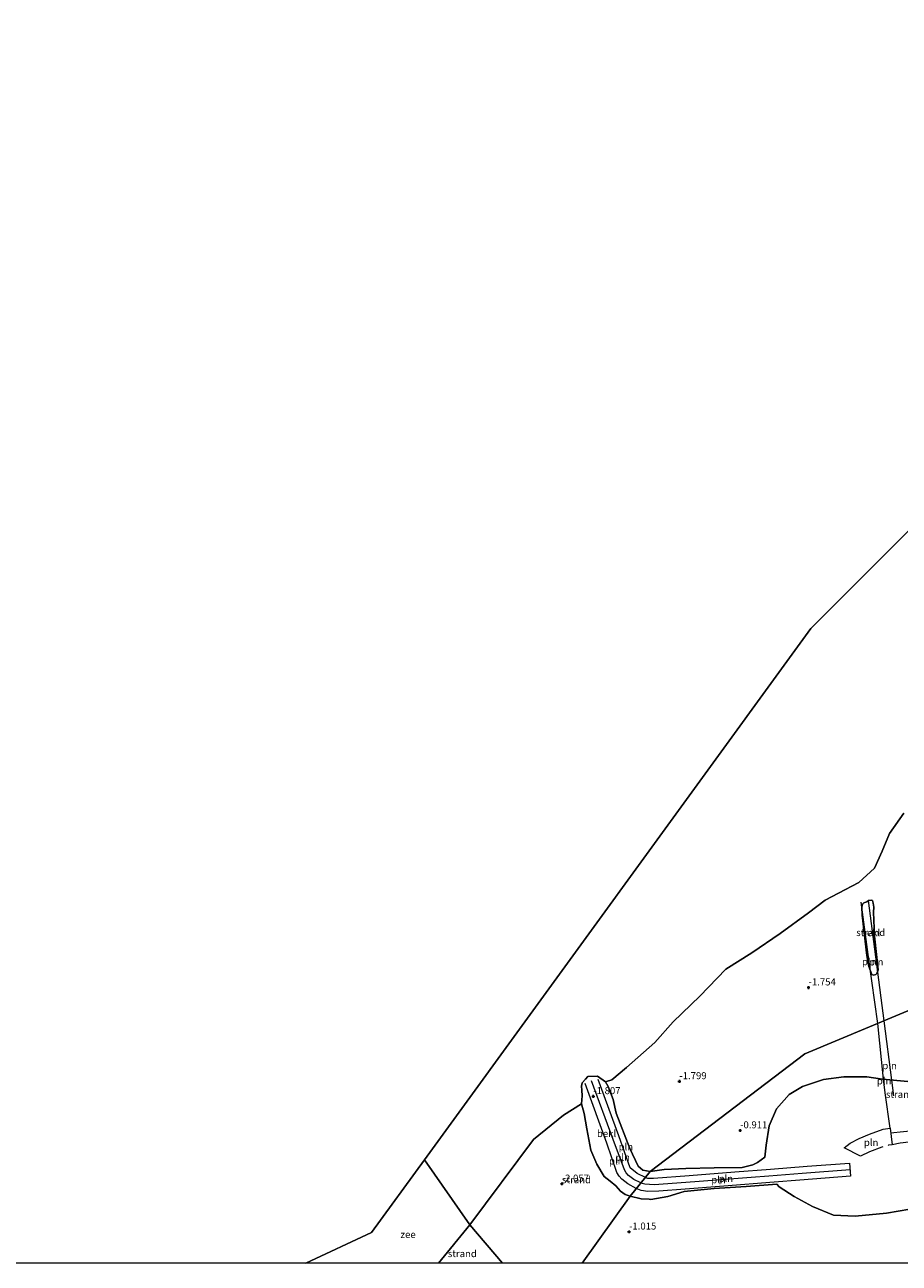
# Model space of a CAD drawing. Units: metres. Extents: x 20000 to 30007, y 381248 to 387501.
# Drawn here: x 23524 to 23835, y 381250 to 381691 of the extents above; entities that cross this region are included whole.
import ezdxf
from ezdxf.enums import TextEntityAlignment as Align

# ---------------------------------------------------------------- set-up
doc = ezdxf.new("R2010")
doc.units = ezdxf.units.M
doc.layers.get('0').update_dxf_attribs({"lineweight": 25})
doc.layers.add('B-ME-GW-HOOGTEPUNT-S-B1', color=10, linetype='Continuous')
for name, color, linetype, lineweight in [('B-ME-IE-GRONDWERKLIJN-GROND_NIETINGERICHT-GV-B6', 253, 'Continuous', 18), ('B-ME-IE-HULPGEOMETRIE-L-B1', 53, 'Continuous', 18), ('B-ME-IE-INRICHTINGSELEMENT-L-B1', 253, 'Continuous', 18), ('B-ME-OB-BEKLEDING-GV-B6', 253, 'Continuous', 18), ('B-ME-OB-WATERLIJN-L-B1', 133, 'OB-WATERLIJN', 18), ('B-ME-OG-WATER-GV-B6', 153, 'Continuous', 18)]:
    doc.layers.add(name, color=color, linetype=linetype, lineweight=lineweight)
doc.styles.add('NLCS-ISO', font='NLCS-ISO.TTF')
doc.linetypes.add('OB-WATERLIJN', pattern='A,10,[32,NLCS.SHX,S=2,R=0,X=0,Y=0],-12', length=22)

# ---------------------------------------------------------------- blocks, each defined once
blk = doc.blocks.new('hoogtepunt')
for p, q in [((-0.5, 0), (0.5, 0)), ((0, 0.5), (0, -0.5))]:
    blk.add_line(p, q)

msp = doc.modelspace()

# ---------------------------------------------------------------- linework, layer by layer
at = {"layer": 'B-ME-IE-GRONDWERKLIJN-GROND_NIETINGERICHT-GV-B6'}
for points in [[(23746.685, 381282.642, -1.166), (23744.034, 381283.153, -1.17), (23742.327, 381284.592, -1.37), (23739.35, 381290.879, -1.709), (23734.543, 381303.375, -1.803), (23733.44, 381308.331, -1.959), (23731.669, 381312.943, -2.045), (23730.687, 381314.571, -1.873), (23731.134, 381314.67, -1.873), (23732.959, 381315.292, -1.873), (23738.265, 381319.739, -1.873), (23748.278, 381328.565, -1.873), (23754.852, 381335.9, -1.873), (23764.362, 381345.138, -1.873), (23773.583, 381354.656, -1.873), (23782.854, 381360.527, -1.873), (23792.923, 381367.416, -1.873), (23803.034, 381374.708, -1.873), (23808.993, 381379.237, -1.873), (23813.68, 381381.749, -1.873), (23820.959, 381385.58, -1.873), (23826.594, 381390.602, -1.873), (23829.336, 381396.665, -1.873), (23831.899, 381402.942, -1.873), (23836.978, 381410.204, -1.873)], [(23827.831, 381354.429, -1.489), (23826.569, 381366.487, -1.779), (23826.229, 381374.929, -1.979), (23826.345, 381376.708, -2.036), (23826.088, 381378.161, -2.049), (23825.83, 381379.091, -2.012), (23825.422, 381379.305, -2.016), (23824.381, 381379.127, -1.959), (23823.782, 381378.648, -1.955), (23822.782, 381378.273, -1.975), (23822.248, 381377.832, -1.979), (23821.995, 381376.747, -1.971), (23822.183, 381373.864, -1.91), (23823.814, 381359.584, -1.852), (23824.494, 381355.615, -1.55), (23825.606, 381352.805, -1.513), (23826.239, 381352.603, -1.366), (23827.054, 381352.818, -1.423), (23827.436, 381353.165, -1.44), (23827.831, 381354.429, -1.489)], [(23915.446, 381372.024, 0.093), (23801.68, 381324.52, -1.269), (23746.685, 381282.642, -1.166)], [(23746.685, 381282.642, -1.166), (23801.68, 381324.52, -1.269), (23915.446, 381372.024, 0.093)], [(23846.105, 381313.985, 0.067), (23829.405, 381315.494, -0.213), (23823.782, 381316.398, -0.543), (23815.678, 381316.315, -0.824), (23808.398, 381315.376, -0.912), (23800.926, 381312.937, -0.961), (23796.113, 381310.034, -0.981), (23791.684, 381304.922, -0.961), (23789.073, 381298.906, -0.687), (23787.966, 381292.052, -0.43), (23787.537, 381287.783, -0.318), (23784.856, 381285.821, -0.281), (23783.248, 381284.99, -0.261), (23779.365, 381284.119, -0.33), (23769.5, 381283.913, -0.768), (23759.332, 381283.673, -1.073), (23751.655, 381283.348, -1.23), (23746.685, 381282.642, -1.166)], [(23694.08025, 381250, -1.45542), (23682.461, 381263.669, -1.875), (23705.046, 381294.057, -1.873), (23715.811, 381302.678, -1.873), (23722.23, 381306.715, -1.873), (23723.094, 381303.27, -1.873), (23724.033, 381297.828, -1.873), (23725.496, 381290.254, -1.718), (23727.682, 381285.323, -1.75), (23730.213, 381280.874, -1.607), (23732.347, 381279.214, -1.652), (23734.405, 381277.5, -1.489), (23736.075, 381275.674, -1.341), (23737.775, 381274.514, -1.296), (23739.516, 381273.882, -1.206), (23722.44573, 381250, -1.03147), (23694.08025, 381250, -1.45542)], [(23903.45819, 381250, 4.58364), (23722.44573, 381250, -1.03147), (23739.516, 381273.882, -1.206), (23743.491, 381272.947, -1.037), (23746.32, 381272.8, -0.973), (23746.867, 381272.687, -0.904), (23752.943, 381273.702, -0.776), (23758.785, 381275.579, -0.543), (23769.495, 381276.622, -0.454), (23780.859, 381277.364, -0.032), (23791.782, 381278.193, 0.212), (23792.644, 381277.219, 0.168), (23797.928, 381273.807, 0.067), (23804.413, 381270.21, 0.341), (23811.995, 381267.067, 0.493), (23819.649, 381266.748, 0.759), (23830.841, 381267.864, 1.329), (23847.446, 381270.697, 1.651)], [(23671.21229, 381250, -1.875), (23682.461, 381263.669, -1.875), (23694.08025, 381250, -1.45542), (23671.21229, 381250, -1.875)]]:
    msp.add_polyline3d(points, dxfattribs=at)
at = {"layer": 'B-ME-IE-HULPGEOMETRIE-L-B1'}
for points in [[(23666.259, 381286.804, -1.875), (23803.901, 381475.918, -1.873), (23882.141, 381554.099, -1.873), (24084.15, 381574.925, -1.873)], [(24051.209, 381401.829, -1.574), (24048.663, 381404.977, -0.847), (24032.475, 381406.088, 0.244), (24023.332, 381396.21, 3.542), (24022.763, 381396.351, 3.599), (24021.11, 381396.76, 3.763), (23974.06, 381393.355, 3.827), (23940.226, 381382.443, 3.783), (23915.446, 381372.024, 0.093), (23801.68, 381324.52, -1.269), (23746.685, 381282.642, -1.166), (23739.516, 381273.882, -1.206), (23722.44573, 381250, -1.03147)], [(23666.259, 381286.804, -1.875), (23647.421, 381260.921, -1.875), (23623.96305, 381250, -1.875)], [(23694.08025, 381250, -1.45542), (23682.461, 381263.669, -1.875), (23666.259, 381286.804, -1.875)]]:
    msp.add_polyline3d(points, dxfattribs=at)
at = {"layer": 'B-ME-IE-INRICHTINGSELEMENT-L-B1'}
for points in [[(23827.695, 381335.383, -0.975), (23824.585, 381358.132, -1.505), (23821.799, 381378.562, -2.081)], [(23824.319, 381379.179, -2.081), (23827.3, 381356.304, -1.395), (23829.907, 381336.306, -0.95)], [(23832.08, 381298.07, 2.368), (23830.38, 381310.705, 0.692), (23829.793, 381315.504, -0.055), (23827.695, 381335.383, -0.975)], [(23829.907, 381336.306, -0.95), (23832.595, 381315.168, -0.232), (23833.308, 381309.544, 0.7)], [(23741.701, 381276.552, -0.843), (23738.705, 381278.324, -0.871), (23736.548, 381279.967, -0.916), (23735.614, 381281.044, -0.961), (23734.819, 381282.309, -1.076), (23731.202, 381292.686, -1.239), (23723.535, 381313.99, -1.803)], [(23743.379, 381278.603, -0.768), (23740.873, 381279.83, -0.777), (23738.956, 381281.275, -0.781), (23738.157, 381282.192, -0.794), (23737.465, 381283.208, -0.88), (23733.452, 381294.037, -1.207), (23725.794, 381314.957, -1.848)], [(23744.935, 381280.504, -0.668), (23741.979, 381282.002, -0.88), (23739.483, 381283.996, -0.863), (23735.524, 381295.318, -1.276), (23728.152, 381315.448, -1.677)], [(23832.28, 381296.412, 2.947), (23841.489, 381297.422, 2.858), (23890.182, 381301.224, 2.806)], [(23829.464, 381291.413, 3.319), (23829.221, 381291.348, 3.32), (23824.744, 381289.661, 3.276), (23821.538, 381288.156, 3.337), (23815.806, 381291.038, 2.521), (23817.835, 381292.701, 2.525), (23821.049, 381294.448, 2.549), (23824.778, 381295.994, 2.501), (23829.672, 381297.731, 2.456), (23832.08, 381298.07, 2.368), (23832.789, 381292.206, 3.268)], [(23890.363, 381297.603, 3.433), (23861.852, 381295.243, 3.441), (23842.77, 381293.548, 3.288), (23835.687, 381292.718, 3.316), (23832.789, 381292.206, 3.268), (23831.593, 381291.981, 3.308), (23831.419, 381291.935, 3.309)], [(23744.935, 381280.504, -0.668), (23745.692, 381280.285, -0.662), (23747.821, 381280.273, -0.666), (23760.488, 381281.281, -0.65), (23776.849, 381282.543, -0.159), (23789.53, 381283.539, 0.013), (23802.553, 381284.507, 1.472), (23817.706, 381285.652, 3.204), (23818.02, 381281.042, 2.975), (23799.975, 381279.515, 1.226), (23790.812, 381278.834, -0.055), (23772.938, 381277.474, -0.256), (23759.059, 381276.346, -0.525), (23749.724, 381275.608, -0.674), (23745.868, 381275.489, -0.73), (23743.388, 381275.867, -0.782), (23741.701, 381276.552, -0.843)], [(23743.379, 381278.603, -0.768), (23744.714, 381278.235, -0.798), (23748.024, 381278.042, -0.798), (23762.613, 381279.08, -0.408), (23782.642, 381280.654, -0.075), (23788.863, 381281.165, -0.111), (23800.807, 381282.037, 1.311), (23817.86, 381283.397, 3.2)]]:
    msp.add_polyline3d(points, dxfattribs=at)
at = {"layer": 'B-ME-OB-BEKLEDING-GV-B6'}
for points in [[(23827.054, 381352.818, -1.423), (23826.239, 381352.603, -1.366), (23825.606, 381352.805, -1.513), (23824.494, 381355.615, -1.55), (23823.814, 381359.584, -1.852), (23822.183, 381373.864, -1.91), (23821.995, 381376.747, -1.971), (23822.248, 381377.832, -1.979), (23822.782, 381378.273, -1.975), (23823.782, 381378.648, -1.955), (23824.381, 381379.127, -1.959), (23825.422, 381379.305, -2.016), (23825.83, 381379.091, -2.012), (23826.088, 381378.161, -2.049), (23826.345, 381376.708, -2.036), (23826.229, 381374.929, -1.979), (23826.569, 381366.487, -1.779), (23827.831, 381354.429, -1.489), (23827.436, 381353.165, -1.44), (23827.054, 381352.818, -1.423)], [(23739.516, 381273.882, -1.206), (23737.775, 381274.514, -1.296), (23736.075, 381275.674, -1.341), (23734.405, 381277.5, -1.489), (23732.347, 381279.214, -1.652), (23730.213, 381280.874, -1.607), (23727.682, 381285.323, -1.75), (23725.496, 381290.254, -1.718), (23724.033, 381297.828, -1.873), (23723.094, 381303.27, -1.873), (23722.23, 381306.715, -1.873), (23722.478, 381309.55, -1.873), (23722.274, 381311.64, -1.873), (23722.135, 381312.985, -1.873), (23722.464, 381314.256, -1.873), (23723.63, 381315.499, -1.873), (23724.461, 381316.445, -1.873), (23727.936, 381316.653, -1.873), (23730.687, 381314.571, -1.873), (23731.669, 381312.943, -2.045), (23733.44, 381308.331, -1.959), (23734.543, 381303.375, -1.803), (23739.35, 381290.879, -1.709), (23742.327, 381284.592, -1.37), (23744.034, 381283.153, -1.17), (23746.685, 381282.642, -1.166), (23739.516, 381273.882, -1.206)], [(23847.446, 381270.697, 1.651), (23830.841, 381267.864, 1.329), (23819.649, 381266.748, 0.759), (23811.995, 381267.067, 0.493), (23804.413, 381270.21, 0.341), (23797.928, 381273.807, 0.067), (23792.644, 381277.219, 0.168), (23791.782, 381278.193, 0.212), (23780.859, 381277.364, -0.032), (23769.495, 381276.622, -0.454), (23758.785, 381275.579, -0.543), (23752.943, 381273.702, -0.776), (23746.867, 381272.687, -0.904), (23746.32, 381272.8, -0.973), (23743.491, 381272.947, -1.037), (23739.516, 381273.882, -1.206), (23746.685, 381282.642, -1.166), (23751.655, 381283.348, -1.23), (23759.332, 381283.673, -1.073), (23769.5, 381283.913, -0.768), (23779.365, 381284.119, -0.33), (23783.248, 381284.99, -0.261), (23784.856, 381285.821, -0.281), (23787.537, 381287.783, -0.318), (23787.966, 381292.052, -0.43), (23789.073, 381298.906, -0.687), (23791.684, 381304.922, -0.961), (23796.113, 381310.034, -0.981), (23800.926, 381312.937, -0.961), (23808.398, 381315.376, -0.912), (23815.678, 381316.315, -0.824), (23823.782, 381316.398, -0.543), (23829.405, 381315.494, -0.213), (23846.105, 381313.985, 0.067)]]:
    msp.add_polyline3d(points, dxfattribs=at)
at = {"layer": 'B-ME-OB-WATERLIJN-L-B1'}
msp.add_line((23682.461, 381263.669, -1.875), (23671.21229, 381250, -1.875), dxfattribs=at)
msp.add_polyline3d([(23836.978, 381410.204, -1.873), (23831.899, 381402.942, -1.873), (23829.336, 381396.665, -1.873), (23826.594, 381390.602, -1.873), (23820.959, 381385.58, -1.873), (23813.68, 381381.749, -1.873), (23808.993, 381379.237, -1.873), (23803.034, 381374.708, -1.873), (23792.923, 381367.416, -1.873), (23782.854, 381360.527, -1.873), (23773.583, 381354.656, -1.873), (23764.362, 381345.138, -1.873), (23754.852, 381335.9, -1.873), (23748.278, 381328.565, -1.873), (23738.265, 381319.739, -1.873), (23732.959, 381315.292, -1.873), (23731.134, 381314.67, -1.873), (23730.687, 381314.571, -1.873), (23727.936, 381316.653, -1.873), (23724.461, 381316.445, -1.873), (23723.63, 381315.499, -1.873), (23722.464, 381314.256, -1.873), (23722.135, 381312.985, -1.873), (23722.274, 381311.64, -1.873), (23722.478, 381309.55, -1.873), (23722.23, 381306.715, -1.873), (23715.811, 381302.678, -1.873), (23705.046, 381294.057, -1.873), (23682.461, 381263.669, -1.875)], dxfattribs=at)
at = {"layer": 'B-ME-OG-WATER-GV-B6'}
for points in [[(25785.979, 381586.674, -1.95), (25550.814, 381613.276, -1.95), (25217.833, 381650.944, -1.901), (25094.86, 381664.855, -1.901), (24775.76, 381686.161, -1.925), (24710.18, 381690.915, -1.868), (24612.38, 381645.31, -1.868), (24482.178, 381613.663, -1.868), (24285.731, 381595.932, -1.872), (24129.901, 381580.159, -1.872), (24084.15, 381574.925, -1.873), (23882.141, 381554.099, -1.873), (23803.901, 381475.918, -1.873), (23666.259, 381286.804, -1.875), (23647.421, 381260.921, -1.875), (23623.96305, 381250, -1.875), (20000, 381250, -1.91564)], [(23682.461, 381263.669, -1.875), (23666.259, 381286.804, -1.875), (23803.901, 381475.918, -1.873), (23882.141, 381554.099, -1.873)], [(23836.978, 381410.204, -1.873), (23831.899, 381402.942, -1.873), (23829.336, 381396.665, -1.873), (23826.594, 381390.602, -1.873), (23820.959, 381385.58, -1.873), (23813.68, 381381.749, -1.873), (23808.993, 381379.237, -1.873), (23803.034, 381374.708, -1.873), (23792.923, 381367.416, -1.873), (23782.854, 381360.527, -1.873), (23773.583, 381354.656, -1.873), (23764.362, 381345.138, -1.873), (23754.852, 381335.9, -1.873), (23748.278, 381328.565, -1.873), (23738.265, 381319.739, -1.873), (23732.959, 381315.292, -1.873), (23731.134, 381314.67, -1.873), (23730.687, 381314.571, -1.873), (23727.936, 381316.653, -1.873), (23724.461, 381316.445, -1.873), (23723.63, 381315.499, -1.873), (23722.464, 381314.256, -1.873), (23722.135, 381312.985, -1.873), (23722.274, 381311.64, -1.873), (23722.478, 381309.55, -1.873), (23722.23, 381306.715, -1.873), (23715.811, 381302.678, -1.873), (23705.046, 381294.057, -1.873), (23682.461, 381263.669, -1.875)], [(23671.21229, 381250, -1.875), (23623.96305, 381250, -1.875), (23647.421, 381260.921, -1.875), (23666.259, 381286.804, -1.875), (23682.461, 381263.669, -1.875), (23671.21229, 381250, -1.875)]]:
    msp.add_polyline3d(points, dxfattribs=at)

# ---------------------------------------------------------------- block references
at = {"layer": 'B-ME-GW-HOOGTEPUNT-S-B1', "rotation": 90}
for p in [(23803.075, 381348.124, -1.754), (23803.075, 381348.124, -1.754), (23757.057, 381314.743, -1.799), (23757.057, 381314.743, -1.799), (23726.402, 381309.417, -1.807), (23726.402, 381309.417, -1.807), (23778.698, 381297.253, -0.911), (23778.698, 381297.253, -0.911), (23715.163, 381278.282, -2.057), (23715.163, 381278.282, -2.057), (23739.133, 381261.207, -1.015), (23739.133, 381261.207, -1.015)]:
    msp.add_blockref('hoogtepunt', p, dxfattribs=at)

# ---------------------------------------------------------------- texts
at = {"layer": 'B-ME-GW-HOOGTEPUNT-S-B1', "ltscale": 0.2, "style": 'NLCS-ISO'}
for s, p in [('-1.754', (23803.075, 381348.124, -1.754)), ('-1.754', (23803.075, 381348.124, -1.754)), ('-1.799', (23757.057, 381314.743, -1.799)), ('-1.799', (23757.057, 381314.743, -1.799)), ('-1.807', (23726.402, 381309.417, -1.807)), ('-1.807', (23726.402, 381309.417, -1.807)), ('-0.911', (23778.698, 381297.253, -0.911)), ('-0.911', (23778.698, 381297.253, -0.911)), ('-2.057', (23715.163, 381278.282, -2.057)), ('-2.057', (23715.163, 381278.282, -2.057)), ('-1.015', (23739.133, 381261.207, -1.015)), ('-1.015', (23739.133, 381261.207, -1.015))]:
    msp.add_text(s, height=2.5, dxfattribs=at).set_placement(p, align=Align.BOTTOM_LEFT)
at = {"layer": 'B-ME-IE-GRONDWERKLIJN-GROND_NIETINGERICHT-GV-B6', "ltscale": 0.2, "style": 'NLCS-ISO'}
for p in [(23825.20795, 381367.731), (23835.78461, 381310.11012), (23720.39943, 381279.73247), (23679.74146, 381253.41725)]:
    msp.add_text('strand', height=2.5, dxfattribs=at).set_placement(p, align=Align.MIDDLE_CENTER)
at = {"layer": 'B-ME-IE-INRICHTINGSELEMENT-L-B1', "ltscale": 0.2, "style": 'NLCS-ISO'}
for p in [(23824.693, 381357.359), (23827.17533, 381357.263), (23831.93667, 381320.33933), (23829.987, 381314.9155), (23738.0146, 381291.4536), (23825.36145, 381292.97873), (23734.58914, 381286.41029), (23736.868, 381287.72886), (23773.61275, 381280.15162), (23771.00347, 381279.72418)]:
    msp.add_text('pln', height=2.5, dxfattribs=at).set_placement(p, align=Align.MIDDLE_CENTER)
at = {"layer": 'B-ME-OB-BEKLEDING-GV-B6', "ltscale": 0.2, "style": 'NLCS-ISO'}
for p in [(23825.1691, 381367.65045), (23731.12944, 381296.16459)]:
    msp.add_text('bekl', height=2.5, dxfattribs=at).set_placement(p, align=Align.MIDDLE_CENTER)
at = {"layer": 'B-ME-OG-WATER-GV-B6', "ltscale": 0.2, "style": 'NLCS-ISO'}
msp.add_text('zee', height=2.5, dxfattribs=at).set_placement((23660.42144, 381260.23233), align=Align.MIDDLE_CENTER)

doc.saveas('drawing.dxf')
